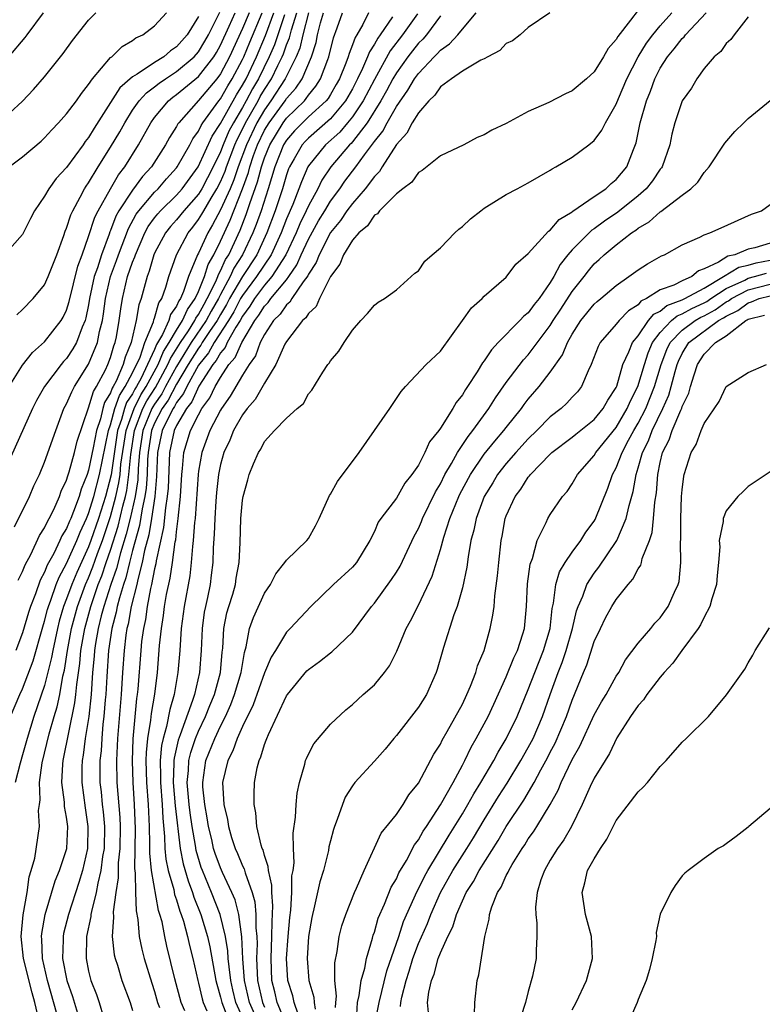
# Model space of a CAD drawing. Units: inches. Extents: x 2580000 to 2583000, y 1488000 to 1491000.
# Drawn here: x 2580479 to 2580546, y 1488371 to 1488460 of the extents above; entities that cross this region are included whole.
import ezdxf

# ---------------------------------------------------------------- set-up
doc = ezdxf.new("R2010")
doc.units = ezdxf.units.IN
doc.header["$MEASUREMENT"] = 0
doc.layers.add('LD25801488_10ft', color=53, linetype='Continuous')

msp = doc.modelspace()

# ---------------------------------------------------------------- linework, layer by layer
at = {"layer": 'LD25801488_10ft'}
for points, elevation in [([(2580477, 1488451.149), (2580479, 1488452.963), (2580479.982, 1488454.018), (2580481, 1488455.188), (2580482.456, 1488457), (2580482.695, 1488457.305), (2580483.527, 1488458.473), (2580485, 1488460.319), (2580485.656, 1488461)], 10800), ([(2580499.6, 1488461), (2580499, 1488459.565), (2580497.828, 1488457), (2580497, 1488455.435), (2580496.675, 1488455), (2580495, 1488453.008), (2580493.195, 1488451), (2580493.112, 1488450.888), (2580493, 1488450.67), (2580492.346, 1488449.653), (2580491.987, 1488449), (2580490.716, 1488447), (2580489.901, 1488446.098), (2580489, 1488444.869), (2580487.763, 1488443), (2580487.487, 1488442.512), (2580487, 1488441.213), (2580486.93, 1488441.07), (2580486.866, 1488440.866), (2580486.162, 1488439), (2580485.808, 1488437.808), (2580485.519, 1488437), (2580485.091, 1488435), (2580485, 1488434.45), (2580484.749, 1488433.251), (2580484.673, 1488433), (2580484.418, 1488432.418), (2580483.888, 1488431), (2580483.574, 1488430.426), (2580483, 1488429.561), (2580482.723, 1488429.277), (2580482.5, 1488429), (2580480.999, 1488427), (2580480.257, 1488425.742), (2580479.882, 1488425), (2580477.132, 1488418.868)], 10850), ([(2580495, 1488460.654), (2580493.951, 1488459), (2580493, 1488457.902), (2580492.446, 1488457.554), (2580491.833, 1488457), (2580491, 1488456.487), (2580489.408, 1488455.408), (2580489, 1488455.172), (2580487.831, 1488454.169), (2580487, 1488452.835), (2580485.497, 1488450.503), (2580485, 1488449.663), (2580484.694, 1488449.306), (2580484.493, 1488449), (2580483, 1488446.929), (2580482.061, 1488445.939), (2580481.371, 1488445), (2580481, 1488444.318), (2580480.088, 1488443), (2580479.715, 1488442.285), (2580479, 1488440.833), (2580477.347, 1488439)], 10820), ([(2580477.743, 1488457), (2580479.234, 1488458.766), (2580479.41, 1488459), (2580480.885, 1488461)], 10790), ([(2580477.764, 1488427), (2580479, 1488428.944), (2580479.886, 1488430.114), (2580481, 1488431.063), (2580482.501, 1488433), (2580482.693, 1488433.307), (2580483, 1488433.947), (2580483.244, 1488434.756), (2580484.031, 1488437.968), (2580484.417, 1488439), (2580485, 1488440.639), (2580485.575, 1488442.425), (2580485.854, 1488443), (2580486.985, 1488445), (2580487.73, 1488446.27), (2580488.298, 1488447), (2580489.536, 1488449), (2580490.655, 1488451), (2580491, 1488451.479), (2580492.276, 1488453), (2580492.673, 1488453.327), (2580493, 1488453.555), (2580495, 1488455.194), (2580496.392, 1488457), (2580496.622, 1488457.378), (2580497, 1488458.06), (2580497.793, 1488459.793), (2580498.319, 1488461)], 10840), ([(2580477.773, 1488447), (2580479, 1488447.906), (2580480.688, 1488449.312), (2580481, 1488449.624), (2580481.639, 1488450.361), (2580482.273, 1488451), (2580483, 1488451.798), (2580483.891, 1488453), (2580484.344, 1488453.656), (2580485, 1488454.484), (2580485.345, 1488455), (2580487, 1488456.92), (2580487.1, 1488457), (2580488.067, 1488457.933), (2580489, 1488458.477), (2580489.287, 1488458.713), (2580489.938, 1488459), (2580491, 1488459.822), (2580492.086, 1488461)], 10810), ([(2580477.898, 1488397), (2580478.742, 1488399), (2580479, 1488399.517), (2580479.954, 1488402.046), (2580480.837, 1488405.163), (2580481, 1488405.666), (2580481.266, 1488406.734), (2580481.346, 1488407), (2580481.571, 1488407.572), (2580482.061, 1488409), (2580482.323, 1488409.677), (2580483, 1488410.909), (2580483.919, 1488413), (2580484.223, 1488413.777), (2580484.81, 1488415), (2580485, 1488415.457), (2580485.471, 1488417), (2580485.984, 1488419), (2580486.824, 1488423), (2580487, 1488423.52), (2580487.394, 1488425), (2580487.795, 1488426.205), (2580488.34, 1488427), (2580489, 1488428.245), (2580489.676, 1488429.676), (2580490.126, 1488431), (2580490.901, 1488432.902), (2580490.935, 1488433.065), (2580491, 1488433.235), (2580491.381, 1488434.619), (2580491.648, 1488435), (2580492.033, 1488436.033), (2580492.31, 1488437), (2580492.994, 1488439), (2580494.055, 1488441), (2580494.484, 1488441.516), (2580495, 1488442.185), (2580495.312, 1488442.689), (2580495.474, 1488443), (2580496.147, 1488444.147), (2580496.672, 1488445), (2580497, 1488445.637), (2580497.408, 1488446.592), (2580497.545, 1488447), (2580498.31, 1488449), (2580498.517, 1488449.483), (2580499, 1488450.402), (2580499.282, 1488451), (2580500.418, 1488453), (2580500.618, 1488453.382), (2580501, 1488454.027), (2580501.636, 1488455), (2580502.215, 1488456.215), (2580502.612, 1488457), (2580502.728, 1488457.272), (2580503, 1488458.07), (2580503.271, 1488458.73), (2580503.445, 1488459.445), (2580503.94, 1488461)], 10890), ([(2580478.251, 1488414.251), (2580479.616, 1488417), (2580480.028, 1488417.971), (2580480.52, 1488419), (2580481, 1488420.14), (2580482.006, 1488423), (2580482.756, 1488425), (2580483, 1488425.448), (2580483.46, 1488426.54), (2580483.703, 1488427), (2580485, 1488429.04), (2580485.815, 1488431), (2580486.001, 1488432.001), (2580486.259, 1488433), (2580486.369, 1488433.631), (2580486.535, 1488435), (2580487.006, 1488437), (2580487.544, 1488438.456), (2580487.727, 1488439), (2580488.618, 1488441.382), (2580489.33, 1488442.67), (2580489.57, 1488443), (2580491, 1488444.684), (2580491.327, 1488445), (2580492.098, 1488445.902), (2580493, 1488446.902), (2580493.071, 1488447), (2580494.199, 1488449), (2580494.47, 1488449.53), (2580495, 1488450.242), (2580495.237, 1488450.763), (2580495.394, 1488451), (2580496.855, 1488453), (2580497, 1488453.173), (2580497.656, 1488454.344), (2580498.069, 1488455), (2580499, 1488456.759), (2580499.113, 1488457), (2580499.658, 1488458.342), (2580500.779, 1488461)], 10860), ([(2580505, 1488461.002), (2580504.499, 1488459), (2580504.214, 1488457.785), (2580503.892, 1488457), (2580502.881, 1488455), (2580501.592, 1488453), (2580501, 1488452.187), (2580500.31, 1488451), (2580499.359, 1488449), (2580498.613, 1488447), (2580498.207, 1488445.793), (2580497.868, 1488445), (2580497, 1488443.084), (2580496.283, 1488441.717), (2580495.839, 1488441), (2580495, 1488439.143), (2580494.921, 1488439), (2580494.1, 1488437), (2580493.643, 1488435.643), (2580493.35, 1488435), (2580493.202, 1488434.798), (2580493, 1488434.327), (2580492.453, 1488433.547), (2580492.302, 1488433), (2580491.727, 1488431.727), (2580491.183, 1488430.817), (2580491, 1488430.364), (2580490.37, 1488429), (2580489.783, 1488427.783), (2580489.355, 1488427), (2580489.218, 1488426.782), (2580489, 1488426.349), (2580488.452, 1488425.549), (2580488.269, 1488425), (2580488.004, 1488424.004), (2580487.642, 1488423), (2580487.037, 1488418.963), (2580486.527, 1488417), (2580485.903, 1488415), (2580485.209, 1488413), (2580485, 1488412.439), (2580483.916, 1488410.084), (2580483.469, 1488409), (2580483, 1488407.693), (2580482.727, 1488407), (2580482.328, 1488405.672), (2580482.161, 1488405), (2580481.733, 1488403), (2580481.634, 1488402.366), (2580481, 1488399.807), (2580480.027, 1488397), (2580479.402, 1488395), (2580479, 1488393.522), (2580478.76, 1488392.76), (2580478.303, 1488391)], 10900), ([(2580502.814, 1488460.814), (2580501.903, 1488458.097), (2580501.435, 1488457), (2580500.448, 1488455), (2580499.909, 1488454.091), (2580499.339, 1488453), (2580499, 1488452.396), (2580498.173, 1488451), (2580497.769, 1488450.231), (2580497.242, 1488449), (2580497, 1488448.367), (2580496.337, 1488447), (2580495.299, 1488445), (2580495, 1488444.514), (2580493.667, 1488443), (2580493, 1488442.17), (2580492.444, 1488441.556), (2580491.997, 1488441), (2580491, 1488439.127), (2580490.945, 1488439), (2580490.516, 1488437.485), (2580490.314, 1488437), (2580489.776, 1488435), (2580489.561, 1488434.439), (2580489.336, 1488433), (2580488.871, 1488431), (2580488.336, 1488429.664), (2580488.151, 1488429), (2580487.498, 1488427.498), (2580487.234, 1488427), (2580487.139, 1488426.861), (2580487, 1488426.445), (2580486.447, 1488425.552), (2580486.284, 1488425), (2580486.077, 1488424.077), (2580485.714, 1488423), (2580485.422, 1488421.422), (2580485, 1488419.416), (2580484.861, 1488419), (2580484.327, 1488417.673), (2580484.135, 1488417), (2580483.636, 1488415.636), (2580483.372, 1488415), (2580483.251, 1488414.749), (2580483, 1488414.107), (2580482.577, 1488413.423), (2580482.395, 1488413), (2580481.824, 1488411.824), (2580481.242, 1488410.758), (2580481, 1488410.131), (2580480.596, 1488409.404), (2580480.163, 1488408.163), (2580479.702, 1488407), (2580479.53, 1488406.47), (2580479, 1488404.603), (2580478.381, 1488403)], 10880), ([(2580478.458, 1488433.542), (2580479, 1488434.014), (2580479.963, 1488435), (2580481, 1488436.259), (2580481.334, 1488437), (2580482.112, 1488439), (2580482.744, 1488440.744), (2580482.871, 1488441.13), (2580483, 1488441.411), (2580483.378, 1488442.622), (2580483.549, 1488443), (2580484.24, 1488444.24), (2580484.625, 1488445), (2580484.767, 1488445.233), (2580485, 1488445.546), (2580485.88, 1488447), (2580487, 1488448.765), (2580487.83, 1488450.17), (2580488.281, 1488451), (2580489, 1488452.13), (2580489.612, 1488453), (2580490.267, 1488453.733), (2580491, 1488454.255), (2580491.408, 1488454.592), (2580491.995, 1488455), (2580493, 1488455.653), (2580494.601, 1488457), (2580495, 1488457.46), (2580495.583, 1488458.417), (2580495.906, 1488459), (2580496.94, 1488461.06)], 10830), ([(2580478.593, 1488409.407), (2580479, 1488410.198), (2580479.213, 1488410.787), (2580479.739, 1488411.739), (2580480.541, 1488413.459), (2580481, 1488414.151), (2580481.256, 1488414.743), (2580481.415, 1488415), (2580481.832, 1488415.832), (2580482.347, 1488417), (2580482.516, 1488417.484), (2580483, 1488418.492), (2580483.113, 1488418.887), (2580483.237, 1488419.237), (2580483.727, 1488421), (2580483.969, 1488422.031), (2580485, 1488425.057), (2580485.443, 1488426.556), (2580485.718, 1488427), (2580486.532, 1488428.532), (2580486.76, 1488429), (2580487, 1488429.643), (2580487.296, 1488430.704), (2580487.415, 1488431), (2580487.531, 1488431.531), (2580487.785, 1488433), (2580487.924, 1488434.075), (2580488.068, 1488435), (2580488.545, 1488437), (2580489, 1488438.323), (2580489.199, 1488438.801), (2580489.256, 1488439), (2580490.117, 1488441), (2580490.426, 1488441.574), (2580491, 1488442.363), (2580491.284, 1488442.716), (2580491.541, 1488443), (2580493, 1488444.412), (2580493.52, 1488445), (2580494.975, 1488447), (2580496.231, 1488449.769), (2580497, 1488450.929), (2580498.453, 1488453.547), (2580499, 1488454.416), (2580499.319, 1488455), (2580500.271, 1488457), (2580501.078, 1488458.922), (2580501.844, 1488461)], 10870), ([(2580480.444, 1488369.556), (2580480.104, 1488371), (2580479.864, 1488371.865), (2580479.08, 1488375), (2580478.874, 1488377), (2580479.048, 1488378.953), (2580479.404, 1488381), (2580479.591, 1488382.409), (2580479.785, 1488383), (2580480.1, 1488384.1), (2580480.541, 1488387), (2580480.455, 1488388.455), (2580480.517, 1488389), (2580480.588, 1488389.412), (2580480.542, 1488391), (2580480.776, 1488392.776), (2580481.418, 1488395.418), (2580481.868, 1488397), (2580482.133, 1488397.867), (2580482.369, 1488399), (2580482.663, 1488400.663), (2580482.797, 1488401.202), (2580483.071, 1488403), (2580483.442, 1488405), (2580483.977, 1488407), (2580484.725, 1488409), (2580485, 1488409.621), (2580485.394, 1488410.607), (2580485.81, 1488411.81), (2580486.254, 1488413), (2580487, 1488415.176), (2580487.479, 1488417), (2580487.75, 1488418.251), (2580487.857, 1488419), (2580487.941, 1488419.941), (2580488.404, 1488423), (2580489.133, 1488425), (2580489.758, 1488426.242), (2580490.236, 1488427), (2580491.329, 1488429), (2580491.809, 1488430.191), (2580492.332, 1488431), (2580493, 1488432.139), (2580493.547, 1488433), (2580493.984, 1488434.016), (2580494.701, 1488435), (2580495, 1488435.655), (2580495.544, 1488437), (2580495.883, 1488438.117), (2580496.402, 1488439), (2580497, 1488440.22), (2580497.873, 1488442.127), (2580499, 1488444.975), (2580499.535, 1488446.465), (2580499.672, 1488447), (2580500.013, 1488448.013), (2580500.371, 1488449), (2580501, 1488450.309), (2580501.42, 1488451), (2580502.877, 1488453), (2580503, 1488453.192), (2580503.857, 1488454.142), (2580504.413, 1488455), (2580505.268, 1488457), (2580505.689, 1488458.312), (2580505.832, 1488459), (2580506.099, 1488460.099), (2580506.362, 1488461)], 10910), ([(2580482.145, 1488369.855), (2580481.249, 1488373), (2580480.793, 1488375), (2580480.735, 1488376.735), (2580480.706, 1488377), (2580480.731, 1488377.269), (2580481.046, 1488379), (2580481.945, 1488382.055), (2580482.343, 1488383), (2580483.006, 1488385), (2580483.116, 1488387), (2580483, 1488387.855), (2580482.818, 1488388.818), (2580482.804, 1488389.196), (2580482.559, 1488391), (2580482.651, 1488392.651), (2580482.691, 1488393), (2580483.757, 1488398.242), (2580483.841, 1488399), (2580483.913, 1488399.913), (2580484.19, 1488401.81), (2580484.297, 1488403), (2580484.643, 1488405), (2580485.192, 1488407), (2580485.28, 1488407.281), (2580485.884, 1488409), (2580486.202, 1488409.798), (2580486.6, 1488411), (2580487, 1488412.132), (2580487.696, 1488414.304), (2580488.113, 1488416.113), (2580488.346, 1488417), (2580488.462, 1488417.538), (2580488.672, 1488419), (2580488.837, 1488420.836), (2580489.17, 1488423), (2580489.945, 1488425), (2580490.298, 1488425.702), (2580491.077, 1488426.923), (2580492.209, 1488429), (2580492.436, 1488429.564), (2580493.346, 1488431), (2580494.082, 1488432.082), (2580494.666, 1488433), (2580494.766, 1488433.234), (2580495, 1488433.555), (2580495.504, 1488434.496), (2580495.796, 1488435), (2580496.569, 1488436.569), (2580496.744, 1488437), (2580496.803, 1488437.197), (2580497, 1488437.531), (2580497.454, 1488438.546), (2580497.749, 1488439), (2580498.776, 1488441.223), (2580499.34, 1488442.66), (2580499.668, 1488443.668), (2580500.375, 1488445.625), (2580500.726, 1488447), (2580501, 1488447.815), (2580501.479, 1488449), (2580502.701, 1488451), (2580503, 1488451.41), (2580504.631, 1488453), (2580504.806, 1488453.194), (2580505, 1488453.494), (2580505.686, 1488454.315), (2580506.11, 1488455), (2580506.757, 1488456.757), (2580506.862, 1488457), (2580507.283, 1488458.717), (2580507.627, 1488459.627), (2580508.098, 1488461)], 10920), ([(2580510.464, 1488461), (2580509.94, 1488459.94), (2580509.397, 1488459), (2580509.238, 1488458.762), (2580509, 1488458.076), (2580508.699, 1488457.301), (2580508.623, 1488457), (2580508.403, 1488456.403), (2580507.834, 1488455), (2580507.536, 1488454.464), (2580507, 1488453.566), (2580506.784, 1488453.216), (2580506.603, 1488453), (2580505, 1488451.525), (2580504.461, 1488451), (2580503.739, 1488450.261), (2580503, 1488449.419), (2580502.743, 1488449), (2580501.941, 1488447), (2580501.333, 1488445), (2580500.688, 1488443), (2580500.249, 1488441.751), (2580499.953, 1488441), (2580499.014, 1488439), (2580498.222, 1488437.778), (2580497.874, 1488437), (2580497, 1488435.369), (2580496.818, 1488435), (2580496.151, 1488433.849), (2580495.696, 1488433), (2580494.328, 1488431), (2580493, 1488428.84), (2580491.996, 1488427), (2580491.655, 1488426.345), (2580491, 1488425.418), (2580490.838, 1488425.162), (2580490.757, 1488425), (2580489.946, 1488423), (2580489.638, 1488421), (2580489.51, 1488419.51), (2580489.464, 1488418.535), (2580489.221, 1488417), (2580488.778, 1488415), (2580488.431, 1488413.569), (2580487.896, 1488411.896), (2580487.536, 1488410.464), (2580487.016, 1488409), (2580486.381, 1488407), (2580486.15, 1488406.15), (2580485.869, 1488405), (2580485.635, 1488403.635), (2580485.543, 1488403), (2580485.508, 1488402.492), (2580485.366, 1488401), (2580485.225, 1488399), (2580485.012, 1488397), (2580484.699, 1488395), (2580484.513, 1488393.487), (2580484.42, 1488393), (2580484.391, 1488392.39), (2580484.371, 1488391), (2580484.679, 1488388.68), (2580484.94, 1488387), (2580484.885, 1488385), (2580484.429, 1488383), (2580484.101, 1488381.899), (2580483.16, 1488379), (2580482.725, 1488377.275), (2580482.675, 1488377), (2580482.688, 1488376.688), (2580482.639, 1488375), (2580483.014, 1488373), (2580483.527, 1488371.527), (2580483.983, 1488370.017)], 10930), ([(2580512.633, 1488460.633), (2580511.536, 1488459), (2580511.303, 1488458.697), (2580511, 1488458.141), (2580510.543, 1488457.457), (2580510.384, 1488457), (2580509.926, 1488455.926), (2580509.471, 1488455), (2580509, 1488454.093), (2580508.376, 1488453), (2580507, 1488451.369), (2580505, 1488449.602), (2580504.703, 1488449.298), (2580504.441, 1488449), (2580503.704, 1488447.704), (2580503.28, 1488447), (2580503.195, 1488446.804), (2580503, 1488446.247), (2580502.637, 1488445), (2580501.98, 1488443), (2580501.225, 1488441), (2580500.297, 1488439), (2580498.989, 1488437.011), (2580497.826, 1488435), (2580497.543, 1488434.457), (2580497, 1488433.55), (2580496.69, 1488433), (2580496.005, 1488432.005), (2580495.342, 1488431), (2580495.22, 1488430.78), (2580495, 1488430.511), (2580494.059, 1488429), (2580493, 1488427.23), (2580492.233, 1488425.767), (2580491.691, 1488425), (2580491, 1488423.676), (2580490.723, 1488423), (2580490.419, 1488421), (2580490.365, 1488420.365), (2580490.322, 1488419), (2580490.242, 1488417.758), (2580490.121, 1488417), (2580489.874, 1488415.874), (2580489.642, 1488414.358), (2580489, 1488412.095), (2580488.712, 1488411), (2580488.389, 1488409.611), (2580488.172, 1488409), (2580487.802, 1488407.802), (2580487.611, 1488407), (2580487.518, 1488406.482), (2580487.116, 1488405), (2580486.817, 1488403), (2580486.647, 1488400.647), (2580486.563, 1488399), (2580486.511, 1488398.511), (2580486.399, 1488397), (2580486.304, 1488396.304), (2580486.19, 1488395), (2580486.132, 1488393.868), (2580486.029, 1488393), (2580486.017, 1488392.017), (2580486.033, 1488391), (2580486.139, 1488390.139), (2580486.241, 1488389), (2580486.329, 1488388.329), (2580486.441, 1488387), (2580486.401, 1488385), (2580486.273, 1488384.273), (2580486.116, 1488383), (2580485.831, 1488381.83), (2580485.698, 1488381), (2580485.249, 1488379.249), (2580485.212, 1488379), (2580485.201, 1488378.799), (2580484.814, 1488377), (2580484.781, 1488375), (2580485, 1488373.837), (2580485.197, 1488373), (2580485.715, 1488371.715), (2580485.952, 1488371), (2580486.36, 1488369.64)], 10940), ([(2580514.909, 1488460.908), (2580513.567, 1488459), (2580512.449, 1488457.551), (2580511, 1488454.944), (2580509.988, 1488453), (2580509, 1488451.527), (2580508.565, 1488451), (2580507.844, 1488450.156), (2580506.551, 1488449), (2580505, 1488447.079), (2580504.953, 1488447), (2580504.361, 1488445.639), (2580504.137, 1488445), (2580503.577, 1488443.577), (2580503, 1488442.256), (2580502.515, 1488441), (2580501.6, 1488439), (2580500.282, 1488437), (2580499, 1488435.291), (2580498.832, 1488435), (2580498.204, 1488433.796), (2580497.727, 1488433), (2580496.427, 1488431), (2580495.917, 1488430.083), (2580495, 1488428.954), (2580493.926, 1488427), (2580493.64, 1488426.361), (2580493, 1488425.553), (2580492.811, 1488425.19), (2580492.677, 1488425), (2580492.324, 1488424.324), (2580491.697, 1488423), (2580491.278, 1488421), (2580491.187, 1488418.813), (2580491.027, 1488417), (2580490.736, 1488415), (2580490.491, 1488413.51), (2580490.094, 1488412.094), (2580489.884, 1488411), (2580489.472, 1488409.472), (2580489.38, 1488409), (2580488.882, 1488407), (2580488.597, 1488405.404), (2580488.487, 1488405), (2580488.392, 1488404.392), (2580488.222, 1488403), (2580488.077, 1488401), (2580487.958, 1488399), (2580487.627, 1488395), (2580487.538, 1488393), (2580487.577, 1488391), (2580487.826, 1488387.826), (2580487.859, 1488387), (2580487.829, 1488385), (2580487.688, 1488383.688), (2580487.674, 1488383), (2580487.682, 1488382.318), (2580487.469, 1488381), (2580487.237, 1488379.237), (2580487.265, 1488378.735), (2580487.15, 1488377), (2580487.329, 1488375.329), (2580487.407, 1488375), (2580487.619, 1488374.381), (2580488.028, 1488373), (2580488.771, 1488371), (2580489, 1488370.247)], 10950), ([(2580517, 1488460.716), (2580515.728, 1488459), (2580515.394, 1488458.606), (2580515, 1488458.23), (2580514.459, 1488457.541), (2580514.045, 1488457), (2580513, 1488455.532), (2580512.688, 1488455), (2580512.099, 1488453.901), (2580511.589, 1488453), (2580510.33, 1488451), (2580509, 1488449.27), (2580508.876, 1488449.124), (2580508.738, 1488449), (2580507.03, 1488447), (2580506.228, 1488445.772), (2580505.85, 1488445), (2580505, 1488443.45), (2580504.806, 1488443), (2580504.203, 1488441.797), (2580503.87, 1488441), (2580502.93, 1488439), (2580501.678, 1488437), (2580501, 1488436.213), (2580500.094, 1488435), (2580499.679, 1488434.321), (2580499, 1488433.395), (2580498.783, 1488433), (2580498.395, 1488432.394), (2580497.618, 1488431), (2580497.429, 1488430.571), (2580497, 1488430.08), (2580496.614, 1488429.386), (2580496.297, 1488429), (2580495.025, 1488427.026), (2580494.386, 1488425.614), (2580493.899, 1488425), (2580493, 1488423.459), (2580492.783, 1488423), (2580492.364, 1488421), (2580492.224, 1488417.776), (2580492.155, 1488417), (2580491.989, 1488415.99), (2580491.813, 1488414.187), (2580491.146, 1488411.146), (2580491.11, 1488410.89), (2580491, 1488410.422), (2580490.723, 1488409), (2580490.629, 1488408.629), (2580490.325, 1488407), (2580490.166, 1488405.834), (2580489.982, 1488405), (2580489.823, 1488403.824), (2580489.745, 1488403), (2580489.474, 1488399.474), (2580489.425, 1488399), (2580489.364, 1488398.636), (2580489.026, 1488394.974), (2580488.963, 1488392.963), (2580489.025, 1488391), (2580489.145, 1488389), (2580489.231, 1488386.769), (2580489.18, 1488383.18), (2580489.238, 1488382.762), (2580489.264, 1488381), (2580489.313, 1488379.313), (2580489.467, 1488378.533), (2580489.6, 1488377), (2580489.84, 1488375.84), (2580490.049, 1488375), (2580490.742, 1488372.742), (2580491, 1488371.974), (2580491.281, 1488371), (2580491.457, 1488370.543)], 10960), ([(2580493.766, 1488370.234), (2580493.433, 1488371), (2580492.848, 1488373.152), (2580492.116, 1488376.116), (2580491.921, 1488377), (2580491.677, 1488378.323), (2580491.494, 1488379), (2580491.365, 1488379.365), (2580490.728, 1488383), (2580490.572, 1488384.572), (2580490.584, 1488385.416), (2580490.535, 1488387), (2580490.437, 1488389), (2580490.295, 1488391), (2580490.249, 1488393), (2580490.271, 1488393.729), (2580490.394, 1488395), (2580490.672, 1488396.673), (2580490.728, 1488397.273), (2580491.026, 1488399.025), (2580491.263, 1488401), (2580491.463, 1488403.463), (2580491.622, 1488405), (2580491.818, 1488406.181), (2580491.913, 1488407), (2580492.098, 1488408.098), (2580492.421, 1488409.579), (2580492.63, 1488411), (2580492.878, 1488412.878), (2580492.922, 1488413.078), (2580493, 1488413.804), (2580493.16, 1488415), (2580493.367, 1488417), (2580493.48, 1488419), (2580493.551, 1488419.551), (2580493.654, 1488421), (2580494.264, 1488423), (2580495, 1488424.448), (2580495.312, 1488425), (2580496.024, 1488425.977), (2580496.518, 1488427), (2580497, 1488427.836), (2580497.761, 1488429), (2580498.339, 1488429.66), (2580498.929, 1488431), (2580500.125, 1488433), (2580500.495, 1488433.505), (2580501, 1488434.331), (2580501.335, 1488434.665), (2580501.569, 1488435), (2580503, 1488436.718), (2580503.214, 1488437), (2580503.939, 1488438.061), (2580504.345, 1488439), (2580505, 1488440.418), (2580505.927, 1488442.073), (2580506.497, 1488443), (2580507, 1488443.857), (2580507.842, 1488445), (2580508.308, 1488445.692), (2580509.305, 1488447), (2580510.094, 1488448.094), (2580511, 1488449.305), (2580511.756, 1488450.243), (2580512.147, 1488451), (2580513, 1488452.468), (2580514.044, 1488453.956), (2580514.653, 1488455), (2580515, 1488455.49), (2580516.425, 1488457), (2580516.719, 1488457.281), (2580517, 1488457.613), (2580517.832, 1488458.168), (2580518.604, 1488459), (2580519, 1488459.505), (2580520.243, 1488461)], 10970), ([(2580526.951, 1488461), (2580525, 1488459.675), (2580524.263, 1488459), (2580523.56, 1488458.44), (2580523, 1488458.194), (2580522.426, 1488457.574), (2580521.308, 1488457), (2580521, 1488456.825), (2580520.677, 1488456.677), (2580519, 1488455.678), (2580518.009, 1488455), (2580517, 1488454.252), (2580516.488, 1488453.512), (2580515.948, 1488453), (2580515, 1488451.915), (2580514.432, 1488451), (2580513.955, 1488450.045), (2580513, 1488449.012), (2580511.714, 1488447), (2580511.449, 1488446.551), (2580511, 1488446.117), (2580510.166, 1488445), (2580509, 1488443.669), (2580508.504, 1488443), (2580507.905, 1488442.095), (2580507, 1488441.014), (2580505.962, 1488439), (2580505.7, 1488438.3), (2580505, 1488437.23), (2580504.93, 1488437.07), (2580504.515, 1488436.515), (2580503.498, 1488435), (2580503.316, 1488434.684), (2580503, 1488434.425), (2580502.414, 1488433.586), (2580501.825, 1488433), (2580501, 1488431.738), (2580500.619, 1488431), (2580500.187, 1488429.813), (2580499.595, 1488429), (2580499, 1488428.054), (2580497.881, 1488426.119), (2580497.086, 1488425), (2580497, 1488424.856), (2580496.034, 1488423), (2580495.288, 1488421), (2580495, 1488419.302), (2580494.961, 1488419), (2580494.685, 1488415), (2580494.637, 1488414.637), (2580494.525, 1488413), (2580494.445, 1488412.445), (2580494.341, 1488411), (2580494.196, 1488409.804), (2580493.683, 1488407), (2580493.425, 1488405), (2580493.294, 1488403), (2580493.125, 1488401), (2580492.785, 1488399), (2580492.38, 1488397.62), (2580492.1, 1488396.1), (2580491.777, 1488395), (2580491.636, 1488394.365), (2580491.515, 1488393), (2580491.542, 1488391.542), (2580491.525, 1488391), (2580491.679, 1488389), (2580491.74, 1488387.74), (2580491.912, 1488386.088), (2580491.947, 1488385), (2580492.032, 1488384.033), (2580492.242, 1488383), (2580492.739, 1488381.261), (2580492.82, 1488380.821), (2580493, 1488380.314), (2580493.301, 1488379.301), (2580493.424, 1488379), (2580493.628, 1488378.372), (2580493.994, 1488377), (2580494.175, 1488376.175), (2580494.486, 1488375), (2580494.927, 1488373), (2580495, 1488372.74), (2580495.321, 1488371.321), (2580495.415, 1488371), (2580495.763, 1488370.237)], 10980), ([(2580535, 1488461.234), (2580534.314, 1488460.314), (2580533.146, 1488458.854), (2580533, 1488458.555), (2580532.255, 1488457.745), (2580531.847, 1488457), (2580531, 1488455.644), (2580530.3, 1488455), (2580529, 1488453.905), (2580528.377, 1488453.623), (2580526.855, 1488452.855), (2580525, 1488452.012), (2580523, 1488450.931), (2580521.679, 1488450.321), (2580521, 1488449.896), (2580520.353, 1488449.648), (2580519.125, 1488449), (2580517, 1488447.992), (2580515.342, 1488446.658), (2580515, 1488446.468), (2580514.409, 1488445.591), (2580513.59, 1488445), (2580513, 1488444.526), (2580511.476, 1488443), (2580511.273, 1488442.728), (2580511, 1488442.584), (2580510.368, 1488441.632), (2580509.577, 1488441), (2580509, 1488440.328), (2580508.192, 1488439), (2580507.863, 1488438.137), (2580507, 1488437), (2580506.008, 1488435), (2580505.71, 1488434.29), (2580505, 1488433.663), (2580504.758, 1488433.242), (2580504.463, 1488433), (2580503, 1488431.112), (2580502.857, 1488430.858), (2580502.036, 1488429), (2580501, 1488427.311), (2580500.158, 1488425.842), (2580499.426, 1488425), (2580499, 1488424.423), (2580498.194, 1488423), (2580497.856, 1488422.144), (2580497.307, 1488421), (2580497, 1488419.905), (2580496.813, 1488419), (2580496.634, 1488417.366), (2580496.568, 1488416.569), (2580496.468, 1488415), (2580496.429, 1488413.571), (2580496.33, 1488412.33), (2580496.3, 1488411), (2580496.164, 1488409.836), (2580496.044, 1488409), (2580495.807, 1488407.807), (2580495.623, 1488407), (2580495.526, 1488406.474), (2580495.334, 1488405), (2580495.24, 1488403), (2580495.078, 1488401), (2580494.62, 1488399), (2580494.451, 1488398.451), (2580493.325, 1488395.325), (2580493.142, 1488394.858), (2580492.777, 1488393.222), (2580492.758, 1488393), (2580492.762, 1488392.762), (2580492.705, 1488391), (2580492.887, 1488388.887), (2580493.328, 1488385), (2580493.597, 1488383.597), (2580494.046, 1488382.046), (2580494.452, 1488381), (2580494.578, 1488380.578), (2580495.219, 1488379), (2580495.827, 1488377), (2580496.042, 1488376.042), (2580496.578, 1488373), (2580496.656, 1488372.656), (2580497, 1488371.483), (2580497.107, 1488371), (2580497.874, 1488369)], 10990), ([(2580499, 1488369.638), (2580498.406, 1488371), (2580498.124, 1488372.124), (2580497.936, 1488373), (2580497.774, 1488374.226), (2580497.709, 1488375), (2580497.678, 1488375.679), (2580497.464, 1488377), (2580496.979, 1488379), (2580496.187, 1488381), (2580495.349, 1488383), (2580495.254, 1488383.254), (2580494.796, 1488384.796), (2580494.725, 1488385.275), (2580494.423, 1488387), (2580494.238, 1488388.238), (2580494.155, 1488389), (2580493.98, 1488391), (2580494.093, 1488392.093), (2580494.128, 1488393), (2580494.287, 1488393.713), (2580494.73, 1488395), (2580495, 1488395.654), (2580495.64, 1488397), (2580496.017, 1488397.983), (2580496.451, 1488399), (2580496.99, 1488401), (2580497.153, 1488402.847), (2580497.203, 1488403.203), (2580497.312, 1488405), (2580497.589, 1488406.411), (2580497.757, 1488407), (2580498.109, 1488408.109), (2580498.355, 1488409), (2580498.434, 1488409.566), (2580498.702, 1488411), (2580498.783, 1488412.783), (2580498.859, 1488415), (2580499, 1488416.686), (2580499.05, 1488417), (2580499.49, 1488418.51), (2580499.611, 1488419), (2580499.993, 1488419.992), (2580500.441, 1488421), (2580500.675, 1488421.325), (2580501, 1488422.021), (2580501.909, 1488423), (2580503, 1488424.134), (2580503.962, 1488425), (2580504.536, 1488425.464), (2580505, 1488426.347), (2580505.317, 1488426.683), (2580506.303, 1488428.303), (2580506.764, 1488429), (2580506.875, 1488429.126), (2580507, 1488429.348), (2580507.775, 1488430.225), (2580508.235, 1488431), (2580509, 1488432.119), (2580509.764, 1488433), (2580510.36, 1488433.64), (2580511, 1488434.418), (2580511.332, 1488434.668), (2580511.925, 1488435), (2580513, 1488435.807), (2580514.691, 1488437.309), (2580515, 1488437.531), (2580515.602, 1488438.398), (2580516.256, 1488439), (2580517, 1488439.626), (2580518.327, 1488441), (2580518.667, 1488441.333), (2580519, 1488441.577), (2580519.738, 1488442.262), (2580520.668, 1488443), (2580521, 1488443.24), (2580523, 1488444.465), (2580523.981, 1488445), (2580525, 1488445.532), (2580527, 1488446.689), (2580527.183, 1488446.817), (2580527.519, 1488447), (2580529, 1488447.883), (2580530.501, 1488449), (2580531, 1488449.389), (2580531.691, 1488450.309), (2580532.014, 1488451), (2580533, 1488452.694), (2580533.193, 1488453.193), (2580533.961, 1488455), (2580534.992, 1488457.008), (2580535.753, 1488458.247), (2580536.328, 1488459), (2580537, 1488459.811), (2580538.071, 1488461)], 11000), ([(2580500.108, 1488369.892), (2580499.638, 1488371), (2580499.186, 1488373), (2580499.04, 1488374.96), (2580498.953, 1488376.953), (2580498.666, 1488379), (2580498.322, 1488380.322), (2580498.033, 1488381), (2580497.18, 1488382.82), (2580497, 1488383.235), (2580496.522, 1488384.522), (2580496.375, 1488385), (2580496.201, 1488385.799), (2580495.91, 1488387), (2580495.788, 1488387.788), (2580495.563, 1488389), (2580495.401, 1488390.599), (2580495.382, 1488391), (2580495.679, 1488393), (2580496.473, 1488395), (2580497, 1488396.119), (2580497.445, 1488397), (2580497.926, 1488398.074), (2580498.282, 1488399), (2580498.877, 1488401), (2580499.173, 1488402.827), (2580499.33, 1488403.33), (2580499.634, 1488405), (2580499.991, 1488406.009), (2580501, 1488408.199), (2580501.554, 1488409), (2580502.033, 1488409.967), (2580502.859, 1488411), (2580503, 1488411.224), (2580504.867, 1488413), (2580505, 1488413.179), (2580505.649, 1488414.352), (2580505.985, 1488415), (2580506.902, 1488417.098), (2580507, 1488417.213), (2580507.639, 1488418.361), (2580509.613, 1488421), (2580512.409, 1488425), (2580512.638, 1488425.362), (2580513.448, 1488426.551), (2580513.826, 1488427), (2580515.707, 1488429), (2580517, 1488430.226), (2580519.025, 1488433), (2580519.835, 1488434.165), (2580520.804, 1488435), (2580521, 1488435.217), (2580523, 1488436.954), (2580523.873, 1488438.128), (2580525, 1488439.112), (2580526.852, 1488441.148), (2580527, 1488441.23), (2580527.801, 1488442.199), (2580529, 1488442.892), (2580529.055, 1488442.945), (2580531, 1488444.287), (2580532.056, 1488445), (2580532.525, 1488445.475), (2580533, 1488445.842), (2580533.963, 1488447), (2580534.56, 1488448.559), (2580534.817, 1488449.183), (2580535.171, 1488451), (2580535.743, 1488453), (2580536.117, 1488453.883), (2580536.517, 1488455), (2580537, 1488455.957), (2580537.657, 1488457), (2580538.284, 1488457.715), (2580539, 1488458.672), (2580539.177, 1488458.823), (2580539.304, 1488459), (2580541.182, 1488461)], 11010), ([(2580545, 1488460.634), (2580543.724, 1488459), (2580543.432, 1488458.568), (2580543, 1488458.199), (2580542.519, 1488457.481), (2580541.916, 1488457), (2580541, 1488455.919), (2580540.331, 1488455), (2580539.841, 1488454.159), (2580539.008, 1488453), (2580538.324, 1488451), (2580538.053, 1488449.947), (2580537.875, 1488449), (2580537.176, 1488447), (2580537.108, 1488446.892), (2580537, 1488446.772), (2580536.293, 1488445.706), (2580535.736, 1488445), (2580535, 1488444.358), (2580533.142, 1488442.858), (2580531.948, 1488442.052), (2580531, 1488441.351), (2580530.779, 1488441.22), (2580529, 1488439.451), (2580528.605, 1488439), (2580527.903, 1488438.097), (2580527.321, 1488437), (2580527, 1488436.474), (2580525.975, 1488435), (2580525.536, 1488434.464), (2580525, 1488433.717), (2580524.596, 1488433.404), (2580524.241, 1488433), (2580522.261, 1488431), (2580521.643, 1488430.357), (2580521, 1488429.355), (2580520.838, 1488429.162), (2580520.354, 1488428.354), (2580519.47, 1488427), (2580519.274, 1488426.726), (2580519, 1488426.238), (2580518.44, 1488425.56), (2580518.135, 1488425), (2580517, 1488423.212), (2580516.848, 1488423), (2580516.009, 1488421.991), (2580515.581, 1488421), (2580515, 1488419.847), (2580514.413, 1488419), (2580513.768, 1488418.232), (2580513, 1488416.858), (2580511.583, 1488415), (2580511.342, 1488414.657), (2580511, 1488413.836), (2580510.594, 1488413), (2580509.358, 1488411), (2580509, 1488410.591), (2580507.293, 1488409), (2580505.219, 1488407), (2580503.343, 1488405), (2580503, 1488404.654), (2580501.997, 1488403), (2580501.606, 1488402.394), (2580501, 1488400.954), (2580499.956, 1488398.044), (2580499, 1488396.083), (2580498.519, 1488395), (2580498.123, 1488393.877), (2580497.651, 1488393), (2580497.188, 1488391), (2580497.314, 1488389), (2580497.634, 1488387.634), (2580497.717, 1488387), (2580498.013, 1488385.987), (2580498.331, 1488385), (2580498.54, 1488384.54), (2580499, 1488383.415), (2580499.142, 1488383.142), (2580499.233, 1488382.766), (2580499.886, 1488381), (2580500.127, 1488380.127), (2580500.217, 1488379), (2580500.211, 1488377.789), (2580500.296, 1488377), (2580500.327, 1488376.327), (2580500.283, 1488375), (2580500.323, 1488373.677), (2580500.374, 1488373), (2580500.815, 1488371), (2580501, 1488370.563)], 11020), ([(2580503.587, 1488367.587), (2580502.168, 1488371), (2580501.951, 1488371.951), (2580501.674, 1488373), (2580501.6, 1488375), (2580501.682, 1488377), (2580501.689, 1488378.311), (2580501.774, 1488379.774), (2580501.662, 1488381), (2580501.666, 1488381.666), (2580501.356, 1488383), (2580501.345, 1488383.345), (2580501, 1488384.369), (2580500.869, 1488384.869), (2580500.801, 1488385), (2580500.698, 1488385.302), (2580500.306, 1488387), (2580500.227, 1488388.226), (2580500.068, 1488389), (2580500.055, 1488389.945), (2580500.09, 1488391), (2580500.334, 1488392.333), (2580500.501, 1488393), (2580500.677, 1488393.323), (2580501, 1488394.446), (2580501.167, 1488394.833), (2580501.217, 1488395), (2580501.368, 1488395.368), (2580503, 1488398.871), (2580503.088, 1488399), (2580504.859, 1488401.141), (2580505, 1488401.276), (2580506.006, 1488401.994), (2580507, 1488402.79), (2580507.129, 1488402.871), (2580509, 1488404.673), (2580510.727, 1488407), (2580511, 1488407.311), (2580512.553, 1488409.447), (2580513, 1488410.125), (2580513.333, 1488410.667), (2580514.61, 1488413.389), (2580515, 1488414.084), (2580515.277, 1488414.722), (2580515.379, 1488415), (2580516.562, 1488417.438), (2580517, 1488418.157), (2580517.414, 1488419), (2580518.022, 1488420.022), (2580518.549, 1488421), (2580519.523, 1488422.477), (2580519.964, 1488423), (2580521.409, 1488425), (2580522.011, 1488425.989), (2580523, 1488427.382), (2580524.568, 1488429.432), (2580525, 1488429.895), (2580527, 1488432.549), (2580527.274, 1488433), (2580527.952, 1488434.048), (2580529, 1488435.638), (2580530.076, 1488437), (2580530.472, 1488437.528), (2580531, 1488438.161), (2580531.447, 1488438.553), (2580531.897, 1488439), (2580533, 1488439.91), (2580534.404, 1488441), (2580534.77, 1488441.23), (2580535, 1488441.425), (2580536.01, 1488441.99), (2580537, 1488442.908), (2580537.062, 1488442.938), (2580539, 1488444.425), (2580539.783, 1488445), (2580540.412, 1488445.589), (2580541, 1488446.475), (2580541.446, 1488447), (2580542.868, 1488449.132), (2580543.788, 1488450.212), (2580544.617, 1488451), (2580545, 1488451.393), (2580547, 1488453.023)], 11030), ([(2580504.061, 1488369.939), (2580503.708, 1488371), (2580503.58, 1488371.579), (2580503.133, 1488373), (2580503.018, 1488375), (2580503.145, 1488377), (2580503.292, 1488378.708), (2580503.386, 1488379.386), (2580503.493, 1488381), (2580503.503, 1488382.496), (2580503.595, 1488383), (2580503.691, 1488383.69), (2580503.634, 1488385), (2580503.612, 1488386.388), (2580503.829, 1488387.829), (2580503.889, 1488389), (2580503.985, 1488390.015), (2580504.184, 1488391), (2580504.663, 1488392.662), (2580504.736, 1488393), (2580504.809, 1488393.191), (2580505, 1488393.58), (2580505.496, 1488394.504), (2580507, 1488396.292), (2580508.402, 1488397.598), (2580509, 1488398.095), (2580509.984, 1488399), (2580511, 1488399.875), (2580511.928, 1488401), (2580512.381, 1488401.619), (2580513.045, 1488402.954), (2580513.904, 1488405), (2580514.29, 1488405.71), (2580515, 1488407.123), (2580516.24, 1488409.76), (2580517, 1488412.173), (2580517.307, 1488413.307), (2580517.865, 1488415), (2580518.683, 1488417), (2580518.785, 1488417.215), (2580519.741, 1488419), (2580521, 1488420.852), (2580521.948, 1488422.052), (2580522.779, 1488423), (2580523, 1488423.294), (2580524.369, 1488425), (2580524.626, 1488425.374), (2580525, 1488425.856), (2580525.979, 1488427), (2580527, 1488428.306), (2580528.119, 1488429.881), (2580528.568, 1488431), (2580529, 1488431.757), (2580529.783, 1488433), (2580531, 1488434.507), (2580531.264, 1488434.737), (2580531.601, 1488435), (2580533, 1488436.205), (2580534.158, 1488437), (2580535, 1488437.627), (2580535.835, 1488438.165), (2580537.115, 1488438.885), (2580537.401, 1488439), (2580539, 1488439.898), (2580540.602, 1488440.602), (2580541, 1488440.819), (2580541.524, 1488441), (2580542.552, 1488441.448), (2580545.306, 1488442.694), (2580546.219, 1488443), (2580547, 1488443.565)], 11040), ([(2580547, 1488440.043), (2580545.613, 1488439.612), (2580545, 1488439.488), (2580543.801, 1488439), (2580543.148, 1488438.852), (2580542.32, 1488438.32), (2580541, 1488437.707), (2580540.476, 1488437.524), (2580539.872, 1488437), (2580539, 1488436.608), (2580538.228, 1488436.228), (2580537, 1488435.806), (2580535.74, 1488435), (2580535.244, 1488434.757), (2580535, 1488434.452), (2580534.102, 1488433.898), (2580533.263, 1488433), (2580533, 1488432.665), (2580531.529, 1488431), (2580531.344, 1488430.656), (2580530.733, 1488429), (2580530.448, 1488428.448), (2580529.844, 1488427), (2580529.469, 1488426.531), (2580529, 1488426.033), (2580528.515, 1488425.485), (2580527.978, 1488425), (2580527, 1488424.245), (2580525.791, 1488423), (2580525, 1488422.25), (2580523.862, 1488421), (2580523, 1488420.01), (2580522.212, 1488419), (2580521.76, 1488418.24), (2580520.994, 1488417.006), (2580520.244, 1488415), (2580520.05, 1488413.95), (2580519.787, 1488413), (2580519.522, 1488411.521), (2580519.412, 1488410.588), (2580519, 1488408.708), (2580518.524, 1488407), (2580518.234, 1488406.235), (2580517.285, 1488403.285), (2580517.15, 1488402.85), (2580516.719, 1488401.281), (2580516.624, 1488401), (2580515.732, 1488399), (2580515, 1488397.851), (2580513, 1488395.273), (2580512.761, 1488395), (2580511.974, 1488394.026), (2580511, 1488392.921), (2580509.233, 1488391), (2580509, 1488390.694), (2580508.34, 1488389.66), (2580508.086, 1488389), (2580507.627, 1488387.627), (2580507.365, 1488387), (2580507.269, 1488386.731), (2580507, 1488385.684), (2580506.868, 1488385.132), (2580506.813, 1488384.813), (2580506.373, 1488383), (2580506.049, 1488381.952), (2580505.494, 1488379.494), (2580505.356, 1488379), (2580505.293, 1488378.707), (2580505.002, 1488377), (2580504.896, 1488375), (2580505.044, 1488373), (2580505.485, 1488371.485), (2580505.527, 1488371), (2580505.613, 1488370.387)], 11050), ([(2580507.459, 1488370.541), (2580507.488, 1488371), (2580507.547, 1488371.547), (2580507.387, 1488373), (2580507.396, 1488374.604), (2580507.609, 1488375.609), (2580507.806, 1488377), (2580508.047, 1488377.953), (2580508.389, 1488379), (2580509.193, 1488381), (2580509.374, 1488381.373), (2580510.061, 1488383), (2580511.625, 1488386.375), (2580513, 1488388.098), (2580513.605, 1488389), (2580514.129, 1488389.871), (2580515, 1488390.945), (2580516.419, 1488393.581), (2580517, 1488394.478), (2580517.167, 1488394.833), (2580517.619, 1488395.619), (2580519, 1488398.129), (2580519.423, 1488399), (2580519.747, 1488399.747), (2580520.224, 1488401), (2580520.386, 1488401.614), (2580520.971, 1488403), (2580521.544, 1488405), (2580521.786, 1488406.214), (2580521.889, 1488407), (2580521.959, 1488407.959), (2580522.212, 1488409.788), (2580522.316, 1488411), (2580522.526, 1488413), (2580522.611, 1488413.389), (2580522.903, 1488415), (2580523, 1488415.251), (2580523.812, 1488417), (2580524.325, 1488417.675), (2580525, 1488418.755), (2580525.119, 1488418.882), (2580525.197, 1488419), (2580527, 1488420.853), (2580527.155, 1488421), (2580529, 1488422.41), (2580529.32, 1488422.68), (2580531, 1488424.006), (2580531.827, 1488425), (2580532.237, 1488425.763), (2580533, 1488426.933), (2580533.046, 1488427.046), (2580533.612, 1488429), (2580534.16, 1488430.16), (2580534.485, 1488431), (2580535, 1488431.623), (2580535.945, 1488433), (2580536.414, 1488433.586), (2580537, 1488433.874), (2580537.61, 1488434.39), (2580539, 1488434.888), (2580539.23, 1488435), (2580541, 1488435.968), (2580542.768, 1488437), (2580544.143, 1488437.857), (2580545, 1488438.05), (2580545.733, 1488438.267), (2580547, 1488438.497)], 11060), ([(2580509.362, 1488369.362), (2580509.466, 1488371), (2580509.62, 1488371.62), (2580509.792, 1488373), (2580510.119, 1488374.119), (2580510.278, 1488375), (2580510.832, 1488376.831), (2580510.898, 1488377.103), (2580511, 1488377.373), (2580511.356, 1488378.644), (2580511.918, 1488379.918), (2580512.536, 1488381.464), (2580513, 1488382.231), (2580513.235, 1488382.765), (2580513.915, 1488383.914), (2580514.66, 1488385.34), (2580515, 1488385.774), (2580515.433, 1488386.567), (2580515.734, 1488387), (2580517, 1488388.949), (2580518.154, 1488391), (2580519, 1488392.567), (2580519.229, 1488393), (2580519.804, 1488394.196), (2580520.269, 1488395), (2580521.338, 1488397), (2580521.876, 1488398.125), (2580523, 1488400.592), (2580523.681, 1488402.319), (2580524.021, 1488403), (2580524.518, 1488404.518), (2580524.657, 1488405), (2580524.844, 1488407), (2580524.929, 1488409.071), (2580525.161, 1488410.839), (2580525.371, 1488411.371), (2580525.813, 1488413), (2580526.631, 1488414.631), (2580526.778, 1488415), (2580527, 1488415.371), (2580528.115, 1488417), (2580528.531, 1488417.469), (2580529, 1488418.154), (2580529.484, 1488419), (2580531, 1488420.749), (2580531.142, 1488421), (2580533, 1488423.286), (2580534.006, 1488425), (2580534.292, 1488425.708), (2580534.961, 1488427), (2580535.56, 1488429), (2580535.918, 1488430.082), (2580536.31, 1488431), (2580537, 1488431.914), (2580538.028, 1488433), (2580538.554, 1488433.446), (2580539, 1488433.605), (2580539.883, 1488434.117), (2580541, 1488434.612), (2580541.249, 1488434.751), (2580541.606, 1488435), (2580543, 1488435.914), (2580544.691, 1488436.691), (2580545, 1488436.853), (2580545.575, 1488437), (2580546.674, 1488437.326)], 11070), ([(2580511.038, 1488369), (2580511.424, 1488371), (2580512.138, 1488373.862), (2580513.216, 1488377), (2580513.659, 1488378.341), (2580514.883, 1488381.117), (2580515, 1488381.321), (2580515.547, 1488382.453), (2580515.854, 1488383), (2580517.793, 1488386.207), (2580519, 1488388.154), (2580519.502, 1488389), (2580520.036, 1488389.964), (2580520.69, 1488391), (2580521.853, 1488393), (2580522.248, 1488393.753), (2580523, 1488394.956), (2580523.997, 1488397), (2580525, 1488399.44), (2580525.583, 1488401), (2580525.986, 1488402.014), (2580526.399, 1488403), (2580526.99, 1488404.99), (2580527.178, 1488406.822), (2580527.296, 1488407.297), (2580527.517, 1488409), (2580527.851, 1488410.15), (2580528.359, 1488411), (2580529, 1488411.957), (2580529.772, 1488413), (2580530.249, 1488413.752), (2580531, 1488414.759), (2580531.09, 1488414.91), (2580532.246, 1488417.754), (2580532.669, 1488419), (2580533, 1488419.607), (2580533.527, 1488421), (2580534.121, 1488422.121), (2580534.609, 1488423), (2580535, 1488423.662), (2580535.679, 1488425), (2580536.478, 1488427), (2580537.089, 1488429), (2580537.614, 1488430.385), (2580537.903, 1488431), (2580539, 1488432.142), (2580540.168, 1488433), (2580540.694, 1488433.306), (2580541, 1488433.441), (2580542.002, 1488433.998), (2580543, 1488434.697), (2580543.204, 1488434.796), (2580543.478, 1488435), (2580545, 1488435.796), (2580547, 1488436.311)], 11080), ([(2580513.378, 1488370.622), (2580513.394, 1488371), (2580513.483, 1488371.483), (2580513.882, 1488373), (2580514.151, 1488373.849), (2580514.492, 1488375), (2580515, 1488376.337), (2580515.818, 1488378.182), (2580516.138, 1488379), (2580517.024, 1488381), (2580518.145, 1488383), (2580519.424, 1488385), (2580520.025, 1488385.975), (2580521, 1488387.613), (2580522.293, 1488389.707), (2580523.076, 1488390.924), (2580524.323, 1488393), (2580525, 1488394.18), (2580525.431, 1488395), (2580526.3, 1488397), (2580527, 1488399), (2580527.72, 1488401), (2580528.089, 1488401.911), (2580528.454, 1488403), (2580529.021, 1488405), (2580529.391, 1488406.609), (2580529.529, 1488407), (2580529.952, 1488407.952), (2580530.327, 1488409), (2580531, 1488410.033), (2580531.428, 1488410.572), (2580533, 1488412.919), (2580533.048, 1488413), (2580533.919, 1488415), (2580534.176, 1488416.176), (2580534.552, 1488417.448), (2580534.805, 1488419), (2580535, 1488419.609), (2580535.386, 1488421), (2580535.927, 1488422.072), (2580536.271, 1488423), (2580537.231, 1488425), (2580537.772, 1488426.228), (2580537.999, 1488427), (2580538.36, 1488428.36), (2580538.551, 1488429), (2580538.674, 1488429.326), (2580539, 1488430.018), (2580539.61, 1488431), (2580542.313, 1488433), (2580542.754, 1488433.246), (2580543, 1488433.418), (2580544.066, 1488433.934), (2580545, 1488434.63), (2580545.295, 1488434.705), (2580546, 1488435), (2580547, 1488435.259)], 11090), ([(2580515.93, 1488370.07), (2580515.835, 1488371), (2580515.94, 1488371.94), (2580516.185, 1488373), (2580516.426, 1488373.574), (2580516.801, 1488375), (2580517, 1488375.509), (2580517.693, 1488377), (2580518.146, 1488377.855), (2580518.47, 1488379), (2580519, 1488380.241), (2580519.349, 1488381), (2580520.001, 1488381.999), (2580520.526, 1488383), (2580522.269, 1488385.731), (2580523, 1488386.98), (2580524.598, 1488389.402), (2580525.533, 1488391), (2580526.139, 1488392.139), (2580526.755, 1488393.245), (2580527, 1488393.741), (2580527.438, 1488394.562), (2580528.477, 1488397), (2580529, 1488398.488), (2580530.02, 1488401), (2580530.317, 1488401.683), (2580531, 1488403.806), (2580531.569, 1488405), (2580532.038, 1488405.962), (2580532.608, 1488407), (2580533, 1488407.632), (2580534.085, 1488409), (2580534.523, 1488409.477), (2580535, 1488410.434), (2580535.23, 1488410.769), (2580535.298, 1488411), (2580535.374, 1488411.374), (2580536.017, 1488413), (2580536.268, 1488413.732), (2580536.392, 1488415), (2580536.502, 1488416.502), (2580536.653, 1488417.347), (2580536.771, 1488419), (2580537, 1488420.089), (2580537.223, 1488421), (2580537.829, 1488422.171), (2580538.095, 1488423), (2580538.867, 1488424.867), (2580538.954, 1488425.046), (2580539, 1488425.204), (2580539.591, 1488426.409), (2580539.751, 1488427), (2580540.086, 1488428.086), (2580540.408, 1488429), (2580541, 1488429.945), (2580542.02, 1488431), (2580543, 1488431.633), (2580544.779, 1488433), (2580544.928, 1488433.072), (2580545, 1488433.126), (2580546.494, 1488433.506)], 11100), ([(2580520.11, 1488369.89), (2580520.125, 1488371), (2580520.352, 1488373), (2580520.509, 1488373.492), (2580521.059, 1488377), (2580521.439, 1488378.561), (2580521.479, 1488379), (2580521.675, 1488379.675), (2580522.205, 1488381), (2580522.53, 1488381.47), (2580523, 1488382.546), (2580523.169, 1488382.831), (2580523.226, 1488383), (2580523.538, 1488383.538), (2580524.447, 1488385), (2580524.672, 1488385.328), (2580525, 1488385.864), (2580525.482, 1488386.518), (2580525.787, 1488387), (2580526.982, 1488389), (2580527.708, 1488390.292), (2580527.993, 1488391), (2580529, 1488393.076), (2580529.689, 1488394.311), (2580531, 1488397.137), (2580531.659, 1488398.342), (2580532.071, 1488399), (2580533, 1488400.667), (2580533.224, 1488401), (2580533.847, 1488402.153), (2580535, 1488403.661), (2580536.143, 1488405), (2580536.524, 1488405.476), (2580537, 1488405.965), (2580537.435, 1488406.566), (2580537.734, 1488407), (2580538.307, 1488408.307), (2580538.627, 1488409), (2580538.712, 1488409.288), (2580538.89, 1488411), (2580538.842, 1488412.842), (2580538.879, 1488413.121), (2580538.868, 1488415), (2580538.947, 1488417), (2580539, 1488417.615), (2580539.152, 1488418.848), (2580539.187, 1488419), (2580539.827, 1488421), (2580540.272, 1488421.728), (2580540.73, 1488423), (2580541, 1488423.65), (2580542.357, 1488425.642), (2580543, 1488426.999), (2580545, 1488428.28), (2580546.679, 1488429)], 11110), ([(2580547, 1488419.251), (2580545, 1488417.904), (2580544.535, 1488417.465), (2580544.072, 1488417), (2580543, 1488415.709), (2580542.744, 1488415), (2580542.727, 1488414.727), (2580542.378, 1488413), (2580542.418, 1488412.418), (2580542.31, 1488411), (2580542.176, 1488409.824), (2580542.132, 1488409), (2580541.705, 1488407.705), (2580541.51, 1488407), (2580541, 1488406.041), (2580540.678, 1488405.322), (2580540.456, 1488405), (2580538.964, 1488403), (2580538.153, 1488401.846), (2580537.358, 1488401), (2580537, 1488400.583), (2580535.797, 1488399), (2580535.489, 1488398.512), (2580535, 1488398.006), (2580534.306, 1488397), (2580533.044, 1488395.044), (2580532.378, 1488393.622), (2580531.981, 1488393), (2580531, 1488391.378), (2580530.642, 1488390.642), (2580529.91, 1488389), (2580528.946, 1488387), (2580528.23, 1488385.77), (2580527.657, 1488385), (2580527, 1488383.928), (2580526.46, 1488383), (2580526.149, 1488382.149), (2580525.817, 1488381), (2580525.65, 1488379.651), (2580525.677, 1488379), (2580525.788, 1488378.212), (2580525.79, 1488377), (2580525.717, 1488375.717), (2580525.706, 1488375), (2580525.389, 1488373.389), (2580525, 1488371.992), (2580524.754, 1488371), (2580524.333, 1488369.667)], 11120), ([(2580529, 1488370.33), (2580529.354, 1488371), (2580530.287, 1488373), (2580530.828, 1488375), (2580530.741, 1488377), (2580530.209, 1488379), (2580529.891, 1488381), (2580530.138, 1488381.862), (2580530.394, 1488383), (2580531, 1488384.049), (2580531.577, 1488385), (2580532.153, 1488385.847), (2580532.71, 1488387), (2580533, 1488387.548), (2580535, 1488390.142), (2580535.444, 1488390.556), (2580535.845, 1488391), (2580537, 1488392.456), (2580537.531, 1488393), (2580539, 1488394.663), (2580539.376, 1488395), (2580541.383, 1488397), (2580543.024, 1488398.976), (2580544.71, 1488401.289), (2580545, 1488401.892), (2580545.436, 1488402.564), (2580545.645, 1488403), (2580546.951, 1488405.049)], 11130), ([(2580547, 1488388.627), (2580545.055, 1488387), (2580545, 1488386.939), (2580543.905, 1488386.095), (2580543, 1488385.423), (2580542.751, 1488385.248), (2580542.263, 1488385), (2580541, 1488384.087), (2580539.55, 1488383), (2580539.251, 1488382.749), (2580539, 1488382.497), (2580538.376, 1488381.624), (2580537.959, 1488381), (2580537, 1488379.011), (2580536.637, 1488377.363), (2580536.657, 1488377), (2580536.614, 1488376.614), (2580536.274, 1488375), (2580536.014, 1488373.986), (2580535.713, 1488373), (2580535, 1488371.253), (2580534.913, 1488371), (2580534.328, 1488369.672)], 11140)]:
    msp.add_lwpolyline(points, dxfattribs=dict(at, elevation=elevation))

doc.saveas('drawing.dxf')
